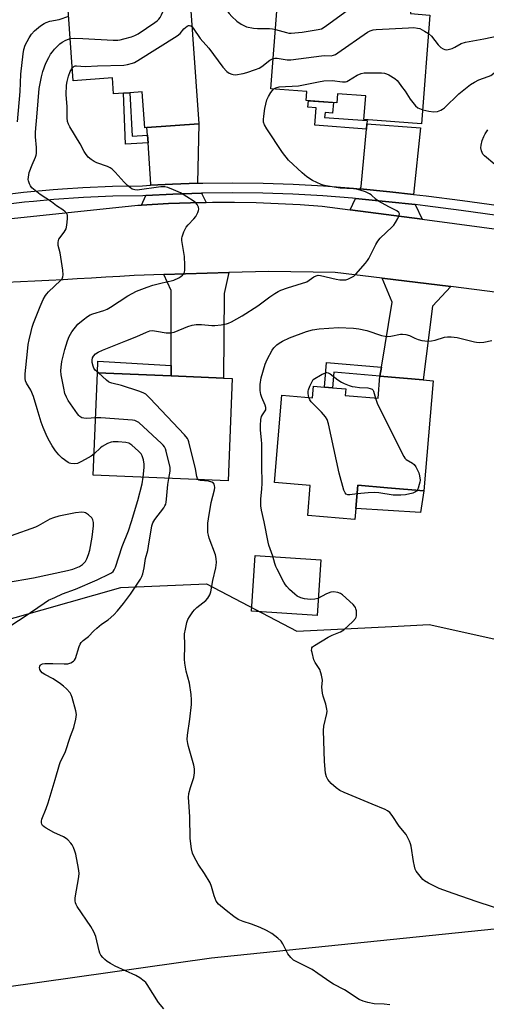
# Model space of a CAD drawing. Units: inches. Extents: x 1309762 to 1315762, y 517448 to 521449.
# Drawn here: x 1310121 to 1310298, y 517755 to 518128 of the extents above; entities that cross this region are included whole.
import ezdxf

# ---------------------------------------------------------------- set-up
doc = ezdxf.new("R2010")
doc.units = ezdxf.units.IN
doc.header["$MEASUREMENT"] = 0
for name, color, linetype in [('BLDG-Footprint', 5, 'Continuous'), ('CULTRL-Pad', 6, 'Continuous'), ('NTRL-Trees', 3, 'Continuous'), ('TRANS-Driveway', 251, 'Continuous'), ('TRANS-Non Street Sidewalk', 7, 'Continuous'), ('TRANS-Road', 130, 'Continuous'), ('TRANS-Street Sidewalk', 7, 'Continuous'), ('Undefined', 1, 'Continuous')]:
    doc.layers.add(name, color=color, linetype=linetype)

msp = doc.modelspace()

# ---------------------------------------------------------------- linework, layer by layer
at = {"layer": 'BLDG-Footprint'}
for points, elevation in [([(1310270.24, 518141.29), (1310269.39, 518129.89), (1310276.69, 518129.34), (1310273.6, 518088.2), (1310251.77, 518089.84), (1310252.44, 518098.81), (1310241.73, 518099.61), (1310241.47, 518096.15), (1310229.9, 518097.02), (1310230.16, 518100.48), (1310216.53, 518101.51), (1310218.98, 518134.09), (1310234.3, 518132.94), (1310235.12, 518143.93)], 470.82), ([(1310185.66, 518138.13), (1310189.21, 518088.16), (1310169.6, 518086.77), (1310168.77, 518086.71), (1310167.81, 518100.3), (1310163.08, 518099.97), (1310160.66, 518099.79), (1310156.97, 518099.53), (1310156.54, 518105.59), (1310141.7, 518104.54), (1310139.55, 518134.85)], 438.41), ([(1310201.9, 517991.89), (1310200.33, 517953.19), (1310149.24, 517955.25), (1310150.81, 517993.96), (1310178.7, 517992.83), (1310198.53, 517992.03)], 442.05), ([(1310277.98, 517991.03), (1310274.48, 517949.39), (1310260.72, 517950.54), (1310249.42, 517951.49), (1310248.67, 517942.65), (1310248.33, 517938.52), (1310230.46, 517940.02), (1310231.41, 517951.37), (1310217.91, 517952.5), (1310220.69, 517985.55), (1310232.23, 517984.58), (1310232.59, 517988.95), (1310236.85, 517988.59), (1310239.85, 517988.34), (1310244.83, 517987.92), (1310244.62, 517985.45), (1310257.1, 517984.4), (1310257.8, 517992.72), (1310274.19, 517991.35)], 445.75)]:
    msp.add_lwpolyline(points, close=True, dxfattribs=dict(at, elevation=elevation))
at = {"layer": 'CULTRL-Pad'}
for points in [[(1310274.48, 517949.39), (1310273.21, 517941.22), (1310248.67, 517942.65), (1310249.42, 517951.49), (1310260.72, 517950.54)], [(1310235.47, 517923.22), (1310234.09, 517902.21), (1310209.23, 517903.84), (1310210.61, 517924.86)]]:
    msp.add_lwpolyline(points, close=True, dxfattribs=at)
at = {"layer": 'NTRL-Trees'}
for points in [[(1310100.05, 517895.87), (1310159.71, 517912.85), (1310192.17, 517914.13), (1310226.33, 517896.21), (1310262.31, 517898.02), (1310276.48, 517898.73), (1310420.89, 517866.73), (1310465.63, 517849.45), (1310510.63, 517832.06), (1310556.17, 517832.4), (1310620.16, 517864.39), (1310692.58, 517876.56)], [(1310814.52, 517820.92), (1310551.12, 517796.37), (1310419.42, 517794.13), (1310408.13, 517794.44), (1310194.05, 517772.53), (1310077.07, 517756.08)]]:
    msp.add_lwpolyline(points, dxfattribs=at)
at = {"layer": 'TRANS-Driveway'}
for points in [[(1310188.78, 518065.71), (1310179.27, 518065.41), (1310170.92, 518064.95), (1310171.11, 518065.39), (1310170, 518081.06), (1310169.8, 518083.93), (1310169.6, 518086.77), (1310189.21, 518088.16)], [(1310270.56, 518061.5), (1310261.57, 518062.5), (1310250.27, 518063.57), (1310250.71, 518064.51), (1310252.72, 518086.25), (1310252.9, 518088.22), (1310273.1, 518086.69)], [(1310192.01, 518058.48), (1310186.09, 518058.37), (1310177.79, 518058.07), (1310167.59, 518057.49), (1310169.19, 518061.08), (1310179.43, 518061.63), (1310190.23, 518061.98)], [(1310271.15, 518057.63), (1310273.81, 518052.09), (1310246.51, 518055.71), (1310248.53, 518059.94), (1310261.19, 518058.74)], [(1310178.7, 517992.83), (1310178.7, 517996.79), (1310178.74, 518025.16), (1310175.98, 518031.17), (1310200.6, 518031.92), (1310198.87, 518024.07), (1310198.53, 517992.03)], [(1310284.68, 518026.62), (1310277.71, 518019.24), (1310274.19, 517991.35), (1310257.8, 517992.72), (1310257.81, 517992.75), (1310258.36, 517996.13), (1310262.39, 518020.68), (1310258.66, 518029.83)]]:
    msp.add_lwpolyline(points, close=True, dxfattribs=at)
at = {"layer": 'TRANS-Non Street Sidewalk'}
for points in [[(1310169.8, 518083.93), (1310170, 518081.06), (1310161.41, 518080.46), (1310160.66, 518099.79), (1310163.08, 518099.97), (1310163.98, 518083.52)], [(1310252.9, 518088.22), (1310252.72, 518086.25), (1310233.15, 518087.74), (1310233.65, 518094.27), (1310230.52, 518094.5), (1310230.71, 518096.96), (1310240.17, 518096.25), (1310239.87, 518092.3), (1310237.02, 518092.52), (1310236.87, 518090.64), (1310252.99, 518089.42)], [(1310178.7, 517996.79), (1310178.7, 517992.83), (1310150.81, 517993.96), (1310150.96, 517998.41)], [(1310258.36, 517996.13), (1310257.81, 517992.75), (1310240.35, 517994.22), (1310239.85, 517988.34), (1310236.85, 517988.59), (1310237.63, 517997.87)]]:
    msp.add_lwpolyline(points, close=True, dxfattribs=at)
at = {"layer": 'TRANS-Road'}
for points in [[(1310111.01, 518051.68), (1310166.15, 518057.41), (1310167.59, 518057.49), (1310177.79, 518058.07), (1310186.09, 518058.37), (1310192.01, 518058.48), (1310194.39, 518058.52), (1310202.69, 518058.54), (1310210.99, 518058.4), (1310219.29, 518058.12), (1310227.59, 518057.69), (1310235.87, 518057.12), (1310246.51, 518055.71), (1310273.81, 518052.09), (1310308.61, 518047.47)], [(1310302.29, 518024.44), (1310284.68, 518026.62), (1310258.66, 518029.83), (1310240.87, 518032.02), (1310215.8, 518032.38), (1310200.6, 518031.92), (1310175.98, 518031.17), (1310164.75, 518030.83), (1310159.37, 518030.48), (1310153.99, 518030.15), (1310148.61, 518029.83), (1310143.23, 518029.52), (1310137.85, 518029.23), (1310132.47, 518028.95), (1310127.09, 518028.67), (1310121.72, 518028.41), (1310116.33, 518028.17)]]:
    msp.add_lwpolyline(points, dxfattribs=at)
at = {"layer": 'TRANS-Street Sidewalk'}
for points in [[(1310111.66, 518060.99), (1310122.85, 518062.3), (1310134.07, 518063.34), (1310137.63, 518063.58), (1310145.32, 518064.1), (1310156.58, 518064.58), (1310167.85, 518064.79), (1310170.92, 518064.95), (1310179.27, 518065.41), (1310188.78, 518065.71), (1310190.69, 518065.78), (1310202.12, 518065.89), (1310213.56, 518065.75), (1310224.98, 518065.36), (1310236.39, 518064.71), (1310247.79, 518063.81), (1310250.27, 518063.57), (1310261.57, 518062.5), (1310270.56, 518061.5), (1310275.33, 518060.97), (1310289.06, 518059.22), (1310302.76, 518057.25)], [(1310302.2, 518053.52), (1310288.55, 518055.48), (1310274.88, 518057.22), (1310271.15, 518057.63), (1310261.19, 518058.74), (1310248.53, 518059.94), (1310247.46, 518060.05), (1310236.14, 518060.94), (1310224.81, 518061.58), (1310213.47, 518061.97), (1310202.12, 518062.11), (1310190.77, 518062), (1310190.23, 518061.98), (1310179.43, 518061.63), (1310169.19, 518061.08), (1310167.99, 518061.01), (1310156.7, 518060.81), (1310145.53, 518060.32), (1310134.38, 518059.57), (1310126.66, 518058.86), (1310123.25, 518058.55), (1310112.02, 518057.23)]]:
    msp.add_lwpolyline(points, dxfattribs=at)
at = {"layer": 'Undefined'}
for points, elevation in [([(1310179.83, 518137.71), (1310180.72, 518138.28), (1310181.75, 518138.73), (1310186.29, 518140.08), (1310187.16, 518140.23), (1310187.97, 518140.25), (1310188.69, 518140.14), (1310189.81, 518139.8), (1310192.54, 518138.69), (1310193.79, 518137.96), (1310194.7, 518137.27), (1310195.69, 518136.25), (1310197.57, 518134.09), (1310200.78, 518129.9), (1310201.73, 518128.82), (1310203.59, 518127.02), (1310205.26, 518125.91), (1310206.53, 518125.24), (1310207.33, 518124.92), (1310209.92, 518124.36), (1310211.39, 518124.23), (1310216.04, 518124.27), (1310217.08, 518124.16), (1310218.22, 518123.89)], 438), ([(1310218.22, 518123.89), (1310222.47, 518122.72), (1310223.31, 518122.57), (1310224.15, 518122.53), (1310228.42, 518122.93), (1310234.37, 518123.84), (1310235.63, 518124.17), (1310236.37, 518124.55), (1310237.6, 518125.4), (1310252.28, 518136.27), (1310253.69, 518137.38), (1310255.41, 518138.91), (1310256.11, 518139.41), (1310257.13, 518139.88), (1310258.49, 518140.28), (1310264.98, 518141.69)], 438), ([(1310140.57, 518120.45), (1310142.18, 518120.56), (1310145.38, 518120.54), (1310156.83, 518119.88), (1310158.58, 518119.85), (1310159.44, 518119.96), (1310160.86, 518120.31), (1310163.69, 518121.09), (1310165.05, 518121.58), (1310166.33, 518122.32), (1310172.53, 518126.53), (1310173.49, 518127.23), (1310174.1, 518127.82), (1310174.57, 518128.43), (1310175.11, 518129.41), (1310176.97, 518133.67), (1310177.74, 518135.23), (1310178.78, 518136.67), (1310179.83, 518137.71)], 438), ([(1310120.6, 518088.91), (1310121.58, 518100.38), (1310121.82, 518106.95), (1310122.68, 518114.69), (1310123.01, 518116.33), (1310123.47, 518117.91), (1310124.94, 518120.69), (1310125.85, 518122.14), (1310127.01, 518123.45), (1310129.24, 518125.27), (1310130.66, 518126.22), (1310131.47, 518126.57), (1310132.88, 518127), (1310136.41, 518127.71), (1310139.96, 518128.98)], 436), ([(1310141.35, 518109.41), (1310141.91, 518109.91), (1310142.37, 518110.1), (1310142.87, 518110.19), (1310146.22, 518109.94), (1310150.92, 518110.21), (1310160.87, 518110.43), (1310162.28, 518110.6), (1310164.12, 518111.11), (1310164.9, 518111.43), (1310166.18, 518112.17), (1310181.06, 518121.53), (1310182.22, 518122.43), (1310183.6, 518124.13), (1310184.84, 518125.18), (1310185.27, 518125.4), (1310185.68, 518125.47), (1310186.21, 518125.32), (1310186.59, 518125.03)], 440), ([(1310186.59, 518125.03), (1310187.13, 518124.36), (1310189.73, 518120.45), (1310193.01, 518116.81), (1310198.31, 518109.63), (1310199.8, 518108.06), (1310200.73, 518107.44), (1310201.73, 518106.97), (1310202.25, 518106.83), (1310203.1, 518106.8), (1310206.05, 518107.25), (1310207.45, 518107.63), (1310210.71, 518108.76), (1310212.03, 518109.32), (1310213.06, 518109.9), (1310216.17, 518112.26), (1310216.87, 518112.7), (1310217.39, 518112.92)], 440), ([(1310217.39, 518112.92), (1310217.97, 518113.05), (1310218.84, 518113.04), (1310222.7, 518112.46), (1310224.12, 518112.42), (1310235.67, 518113.9), (1310236.86, 518114), (1310239.3, 518113.99), (1310240.21, 518114.13), (1310240.92, 518114.42), (1310241.92, 518115.04), (1310253.14, 518122.9), (1310254.16, 518123.43), (1310255.24, 518123.74), (1310256.41, 518123.88), (1310268.58, 518124.56), (1310270.63, 518124.6), (1310272.03, 518124.45), (1310272.85, 518124.23), (1310274.73, 518123.32), (1310276.17, 518122.44)], 440), ([(1310276.17, 518122.44), (1310277.3, 518121.36), (1310279.9, 518118.14), (1310280.84, 518117.14), (1310281.69, 518116.55), (1310282.38, 518116.3), (1310282.86, 518116.22), (1310283.7, 518116.3), (1310285.09, 518116.71), (1310286.13, 518117.2), (1310288.57, 518118.64), (1310290.15, 518119.11), (1310297.12, 518120.37), (1310303.16, 518121.63), (1310304.13, 518121.69), (1310304.91, 518121.63), (1310307.03, 518121.09)], 440), ([(1310149.57, 517963.34), (1310148.46, 517962.51), (1310147.32, 517961.79), (1310144.82, 517960.43), (1310143.26, 517959.74), (1310142.16, 517959.58), (1310140.77, 517959.68), (1310140.25, 517959.83), (1310139.75, 517960.07), (1310137.48, 517961.78), (1310136.23, 517962.94), (1310134.99, 517964.53), (1310133.67, 517966.42), (1310132.16, 517969.09), (1310131.42, 517970.63), (1310130.32, 517973.3), (1310129.58, 517975.3), (1310127.97, 517980.44), (1310126.65, 517985.1), (1310125.57, 517987.42), (1310123.99, 517990.05), (1310123.62, 517991.03), (1310123.47, 517991.82), (1310123.53, 517993.59), (1310124.32, 518002.12), (1310124.64, 518004.76), (1310124.96, 518006.51), (1310125.72, 518009.64), (1310126.18, 518011.34), (1310126.65, 518012.75), (1310129.1, 518019.13), (1310130.33, 518021.73), (1310131.13, 518023.24), (1310131.66, 518023.95), (1310132.26, 518024.59), (1310136.91, 518028.93), (1310137.43, 518029.58), (1310137.78, 518030.3), (1310137.89, 518031.11), (1310137.72, 518032.88), (1310136.74, 518039.41), (1310136.01, 518042.22), (1310135.94, 518043.28), (1310136.07, 518044.08), (1310136.28, 518044.58), (1310138.3, 518047.28), (1310138.96, 518048.48), (1310139.29, 518049.91), (1310139.55, 518052.3), (1310139.55, 518053.16), (1310139.45, 518053.7), (1310139.1, 518054.35), (1310138.6, 518054.93), (1310137.73, 518055.63), (1310135.32, 518057.23), (1310133.4, 518058.69), (1310129.21, 518061.5), (1310126.62, 518063.44), (1310125.99, 518064.05), (1310125.47, 518064.75), (1310125.11, 518065.52), (1310124.77, 518066.61), (1310124.68, 518067.17), (1310124.69, 518068.04), (1310125.01, 518069.76), (1310126.11, 518072.67), (1310127.44, 518075.55), (1310127.71, 518076.37), (1310127.81, 518076.93), (1310127.82, 518079.23), (1310127.42, 518083.31), (1310127.37, 518085.02), (1310128.07, 518092.19), (1310128.84, 518101.61), (1310129.63, 518106.03), (1310130.15, 518108), (1310131.37, 518111.15), (1310132.41, 518113.26), (1310133.13, 518114.53), (1310133.79, 518115.48), (1310134.63, 518116.5), (1310136.59, 518118.44), (1310137.55, 518119.1), (1310138.84, 518119.82), (1310139.91, 518120.29), (1310140.57, 518120.45)], 438), ([(1310150.12, 517976.98), (1310146.81, 517976.78), (1310145.67, 517976.8), (1310144.88, 517977.01), (1310144.17, 517977.46), (1310143.75, 517977.84), (1310143.25, 517978.46), (1310139.81, 517983.59), (1310139.09, 517984.83), (1310138.56, 517986.18), (1310138.08, 517988.15), (1310137.17, 517993.31), (1310137.04, 517994.71), (1310137.08, 517996.09), (1310137.39, 517998.33), (1310138.47, 518002.89), (1310139.45, 518006.16), (1310140.1, 518007.78), (1310141.13, 518009.55), (1310143.44, 518012.39), (1310145.44, 518014.07), (1310147.07, 518015.29), (1310148.05, 518015.9), (1310149.12, 518016.34), (1310153.23, 518017.62), (1310154.49, 518018.12), (1310155.73, 518018.86), (1310162.37, 518023.2), (1310165.65, 518024.87), (1310169.65, 518026.4), (1310171.85, 518027.14), (1310175.3, 518028.1), (1310178.79, 518028.8), (1310179.8, 518029.08), (1310181.64, 518029.91), (1310182.37, 518030.39), (1310183.04, 518030.96), (1310183.58, 518031.59), (1310183.81, 518032.08), (1310183.94, 518032.91), (1310183.97, 518034.69), (1310183.85, 518037.96), (1310182.81, 518044.07), (1310182.81, 518044.93), (1310182.91, 518045.46), (1310183.61, 518047.29), (1310184.48, 518049.06), (1310185.16, 518049.97), (1310187.38, 518052.26), (1310188.12, 518053.15), (1310188.9, 518054.63), (1310189.15, 518055.4), (1310189.22, 518055.92), (1310189.07, 518056.72), (1310188.58, 518057.72), (1310188.04, 518058.37), (1310187.14, 518059.12), (1310182.3, 518062.08), (1310179.62, 518063.26), (1310177.45, 518064.11), (1310176.4, 518064.32), (1310174.82, 518064.32), (1310165.86, 518063.17), (1310165.06, 518063.22), (1310164.05, 518063.55), (1310163.34, 518063.96), (1310162.24, 518064.92), (1310161, 518066.19), (1310157.62, 518069.93), (1310156.36, 518071.12), (1310155.66, 518071.56), (1310154.66, 518072.03), (1310150.66, 518073.48), (1310149.62, 518073.95), (1310148.42, 518074.67), (1310147.38, 518075.66), (1310146.28, 518077.03), (1310145.8, 518077.77), (1310144.25, 518080.66), (1310140.41, 518087.04), (1310139.86, 518088.09), (1310139.53, 518089.11), (1310139.41, 518090.49), (1310139.42, 518094.67), (1310139.05, 518099.37), (1310139.11, 518102.8), (1310139.33, 518104.23), (1310139.83, 518106.22), (1310140.57, 518108.03), (1310141.35, 518109.41)], 440), ([(1310217.69, 518101.42), (1310218.44, 518101.88), (1310219.61, 518102.2), (1310226.99, 518102.63), (1310234.59, 518104.15), (1310236.61, 518104.42), (1310239.78, 518104.61), (1310243.64, 518104.08), (1310244.78, 518104.08), (1310245.21, 518104.19), (1310245.96, 518104.56), (1310249.13, 518106.56), (1310250.75, 518107.23), (1310251.88, 518107.5), (1310253.34, 518107.55), (1310258.35, 518107.45), (1310259.51, 518107.36), (1310260.34, 518107.14), (1310261.12, 518106.75), (1310263.39, 518105.3), (1310264.32, 518104.57), (1310264.85, 518103.96), (1310265.92, 518102.39), (1310267.35, 518100.54), (1310269.3, 518097.58), (1310271.28, 518094.97), (1310272.14, 518094.24), (1310274, 518093.54)], 442), ([(1310274, 518093.54), (1310276.29, 518092.94), (1310278.26, 518092.77), (1310279.64, 518092.86), (1310280.87, 518093.32), (1310281.55, 518093.73), (1310282.23, 518094.28), (1310287.68, 518099.61), (1310292.1, 518103.14), (1310293.55, 518104.01), (1310295.3, 518104.89), (1310298.78, 518106.09), (1310299.82, 518106.53), (1310300.98, 518107.33), (1310302.62, 518108.99), (1310303.46, 518109.7), (1310304.36, 518110.17), (1310304.86, 518110.25), (1310305.37, 518110.21)], 442), ([(1310151.22, 517993.95), (1310150.02, 517995.07), (1310149.49, 517995.75), (1310149.18, 517996.54), (1310148.88, 517997.97), (1310148.82, 517998.82), (1310148.96, 517999.63), (1310149.37, 518000.36), (1310150.15, 518001.21), (1310151.15, 518001.82), (1310152.79, 518002.55), (1310161.55, 518006.17), (1310165.72, 518007.78), (1310169.38, 518009.44), (1310170.68, 518009.86), (1310171.75, 518009.96), (1310173.16, 518009.8), (1310176.81, 518009.14), (1310178.54, 518009.09), (1310179.91, 518009.4), (1310185.12, 518011.59), (1310186.75, 518012.09), (1310188.2, 518012.25), (1310190.27, 518012.34), (1310194.2, 518011.97), (1310195.33, 518011.93), (1310197.66, 518012.17), (1310199.68, 518012.51), (1310200.5, 518012.8), (1310201.55, 518013.32), (1310205.67, 518015.62), (1310211.53, 518019.39), (1310216.09, 518022.74), (1310217.99, 518024.07), (1310219.22, 518024.82), (1310220.31, 518025.28), (1310222.82, 518026.16), (1310230.09, 518028.47), (1310231.07, 518029.01), (1310232.79, 518030.31), (1310233.67, 518030.76), (1310234.4, 518030.91), (1310235.24, 518030.83), (1310241.25, 518029.39), (1310242.68, 518029.17), (1310244.86, 518029.25), (1310245.65, 518029.45), (1310246.41, 518029.79), (1310247.86, 518030.64), (1310248.73, 518031.37), (1310252.39, 518035.55), (1310253.09, 518036.47), (1310253.55, 518037.24), (1310256.22, 518042.61), (1310256.97, 518043.88), (1310257.95, 518044.96), (1310262.45, 518049.2), (1310263.02, 518049.88), (1310263.69, 518050.88), (1310264.61, 518052.44), (1310265.12, 518053.47), (1310265.25, 518054.19), (1310264.99, 518054.71), (1310264.2, 518055.3), (1310261.11, 518056.79), (1310257.32, 518058.97), (1310256.38, 518059.64), (1310254.5, 518061.31), (1310253.85, 518061.78), (1310252.28, 518062.45), (1310250.34, 518063.08), (1310248.95, 518063.44), (1310247.77, 518063.58), (1310242.69, 518063.9), (1310237.47, 518064.74), (1310236.32, 518064.99), (1310235.51, 518065.27), (1310232.25, 518066.83), (1310230.08, 518068.13), (1310228.31, 518069.67), (1310223.21, 518074.5), (1310220.89, 518077.36), (1310214.99, 518086.26), (1310214.07, 518087.78), (1310213.74, 518088.82), (1310213.66, 518089.91), (1310213.79, 518091.08), (1310214.28, 518094.01), (1310215.04, 518097.27), (1310215.6, 518098.57), (1310216.45, 518100.06), (1310216.95, 518100.74), (1310217.69, 518101.42)], 442), ([(1310301.29, 518072.85), (1310297.35, 518076.08), (1310296.81, 518076.75), (1310296.23, 518078), (1310295.98, 518079.07), (1310296.07, 518080.2), (1310296.48, 518081.91), (1310297.13, 518083.46), (1310297.67, 518084.44), (1310298.68, 518085.91)], 444), ([(1310306.63, 517789.97), (1310294.57, 517793.87), (1310285.51, 517797), (1310280.27, 517798.91), (1310276.25, 517800.92), (1310274.71, 517801.82), (1310274.06, 517802.37), (1310273.49, 517803), (1310271.57, 517805.46), (1310271.19, 517806.22), (1310270.87, 517807.34), (1310270.54, 517809.09), (1310269.64, 517814.97), (1310269.43, 517815.83), (1310269.01, 517816.85), (1310267.69, 517819.29), (1310265.1, 517822.46), (1310262.39, 517826.58), (1310261.52, 517827.65), (1310260.73, 517828.32), (1310259.82, 517828.86), (1310254.83, 517830.8), (1310244.28, 517835.26), (1310242.68, 517836.01), (1310241.22, 517836.96), (1310239.38, 517838.59), (1310238.05, 517840.16), (1310237.53, 517841.16), (1310237.24, 517842.57), (1310236.78, 517846.95), (1310236.41, 517858.73), (1310236.58, 517860.38), (1310237.71, 517865.16), (1310237.79, 517865.99), (1310237.74, 517866.81), (1310237.36, 517868.71), (1310236.3, 517871.66), (1310236.03, 517872.78), (1310235.86, 517875.14), (1310236.04, 517877.67), (1310235.7, 517879.58), (1310235.02, 517881.71), (1310233.34, 517884.36), (1310232.82, 517885.37), (1310232.09, 517888.15), (1310231.95, 517888.98), (1310231.96, 517889.74), (1310232.03, 517889.97), (1310232.32, 517890.37), (1310232.97, 517890.89), (1310238.15, 517893.95), (1310239.72, 517894.77), (1310242.88, 517895.99), (1310244.08, 517896.77), (1310247.58, 517899.99), (1310248.55, 517901.05), (1310248.82, 517901.53), (1310248.94, 517902.03), (1310248.97, 517902.85), (1310248.88, 517903.97), (1310248.72, 517904.78), (1310248.54, 517905.28), (1310248.23, 517905.76), (1310247.64, 517906.41), (1310243.63, 517910.05), (1310242.9, 517910.53), (1310241.88, 517910.89), (1310240.25, 517911.15), (1310239.18, 517911.08), (1310237.6, 517910.42), (1310234.25, 517908.62), (1310233.18, 517908.33), (1310231.5, 517908.31), (1310229.23, 517908.51), (1310227.81, 517908.93), (1310226.47, 517909.56), (1310225.54, 517910.27), (1310223.59, 517912.09), (1310222.55, 517913.14), (1310222.01, 517913.82), (1310221.42, 517914.82), (1310218.9, 517919.73), (1310218.41, 517920.78), (1310218.02, 517921.86), (1310217.21, 517924.64), (1310215.77, 517928.82), (1310215.45, 517929.94), (1310214, 517937.68), (1310212.99, 517942), (1310212.72, 517943.67), (1310212.66, 517944.85), (1310212.69, 517946.33), (1310213.14, 517950.05), (1310213.24, 517952.29), (1310213.05, 517958.79), (1310213.08, 517967.18), (1310212.98, 517968.64), (1310212.54, 517972.31), (1310212.55, 517974.04), (1310212.72, 517976.34), (1310212.95, 517977.44), (1310213.32, 517978.13), (1310214.4, 517979.58), (1310214.56, 517980), (1310214.61, 517980.41), (1310214.56, 517980.89), (1310214.31, 517981.71), (1310213.04, 517984.72), (1310212.67, 517985.83), (1310212.47, 517987.28), (1310212.41, 517989.62), (1310212.85, 517992.09), (1310214.3, 517997.23), (1310215.17, 517999.11), (1310216.98, 518002.52), (1310217.64, 518003.44), (1310218.77, 518004.59), (1310219.67, 518005.26), (1310220.94, 518005.98), (1310223.59, 518007.25), (1310230.05, 518009.62), (1310232.27, 518010.22), (1310234.76, 518010.71), (1310242.11, 518011.2), (1310247.79, 518010.96), (1310249.8, 518010.69), (1310252.85, 518009.98), (1310258.4, 518008.13), (1310259.81, 518007.82), (1310260.69, 518007.8), (1310261.87, 518007.92), (1310265.53, 518008.6), (1310266.4, 518008.59), (1310267.56, 518008.45), (1310268.96, 518008.1), (1310270.98, 518007.17), (1310272.32, 518006.67), (1310273.68, 518006.27), (1310274.78, 518006.09), (1310275.91, 518006.03), (1310277.3, 518006.1), (1310278.67, 518006.39), (1310282.25, 518007.47), (1310283.38, 518007.61), (1310284.8, 518007.61), (1310285.94, 518007.55), (1310287.08, 518007.35), (1310293.57, 518005.68), (1310294.4, 518005.55), (1310295.46, 518005.5), (1310297.09, 518005.62), (1310300.19, 518006.2)], 444), ([(1310188.98, 517953.65), (1310188.72, 517954.06), (1310188.51, 517954.76), (1310188.01, 517957.66), (1310185.47, 517967.85), (1310185.17, 517968.68), (1310184.89, 517969.19), (1310183.76, 517970.55), (1310170.65, 517984.46), (1310169.16, 517985.89), (1310168.14, 517986.45), (1310166.47, 517987.05), (1310159.97, 517989.18), (1310156.3, 517990.12), (1310155.49, 517990.4), (1310154.99, 517990.66), (1310154.29, 517991.18), (1310151.22, 517993.95)], 442), ([(1310230.89, 517984.7), (1310230.59, 517986.2), (1310230.61, 517987.05), (1310230.71, 517987.61), (1310231.22, 517988.92), (1310232.52, 517991.45), (1310235.92, 517993.49), (1310236.94, 517993.94), (1310237.7, 517994.09), (1310238.19, 517994.02), (1310238.9, 517993.66), (1310241.87, 517991.36), (1310243.27, 517990.43), (1310244.3, 517989.93), (1310246.18, 517989.2), (1310247.27, 517988.86), (1310248.38, 517988.66), (1310250.06, 517988.47), (1310253.28, 517988.28), (1310254.09, 517988.14), (1310254.8, 517987.87), (1310255.15, 517987.55), (1310255.41, 517987.09), (1310256.15, 517984.48)], 446), ([(1310249.14, 517948.18), (1310246.42, 517947.85), (1310245.61, 517947.85), (1310245, 517948.06), (1310244.58, 517948.57), (1310244.19, 517949.6), (1310242.35, 517956.05), (1310238.27, 517974.67), (1310237.79, 517976.37), (1310237.2, 517977.35), (1310235.67, 517979.13), (1310234.45, 517980.41), (1310231.72, 517983.04), (1310231.25, 517983.74), (1310230.89, 517984.7)], 446), ([(1310256.15, 517984.48), (1310256.73, 517982.5), (1310257.34, 517981.14), (1310266.81, 517962.39), (1310267.29, 517961.67), (1310267.69, 517961.27), (1310270.13, 517959.79), (1310270.79, 517959.28), (1310271.43, 517958.41), (1310272.2, 517956.92), (1310272.5, 517956.13), (1310272.8, 517955.04), (1310273, 517953.4), (1310272.9, 517952.58), (1310272.69, 517951.77), (1310272.23, 517950.43), (1310271.84, 517949.61)], 446), ([(1310177.94, 517954.09), (1310178.37, 517956.82), (1310178.34, 517958.24), (1310176.89, 517964.36), (1310176.64, 517965.22), (1310176.28, 517966.01), (1310175.75, 517966.69), (1310175.12, 517967.32), (1310166.47, 517975.16), (1310165.51, 517975.78), (1310164.98, 517975.95), (1310164.13, 517976.08), (1310152.08, 517976.96), (1310150.12, 517976.98)], 440), ([(1310168.13, 517954.49), (1310168.5, 517958.21), (1310168.53, 517959.39), (1310168.25, 517961.03), (1310167.79, 517962.61), (1310167.4, 517963.33), (1310166.45, 517964.36), (1310163.88, 517966.68), (1310162.73, 517967.45), (1310161.62, 517967.7), (1310158.64, 517967.91), (1310156.86, 517967.94), (1310156.01, 517967.8), (1310154.69, 517967.24), (1310152.66, 517966.11), (1310152, 517965.59), (1310149.57, 517963.34)], 438), ([(1310116.34, 517897.22), (1310123.09, 517901.71), (1310130.65, 517906.89), (1310132.36, 517907.94), (1310134.69, 517909.07), (1310137.6, 517910.37), (1310142.58, 517912.12), (1310150.71, 517915.66), (1310155.37, 517917.95), (1310156.13, 517918.38), (1310156.81, 517918.89), (1310157.23, 517919.43), (1310157.69, 517920.48), (1310160.19, 517928.27), (1310162.55, 517934.28), (1310163.72, 517937.73), (1310166.16, 517945.65), (1310167.77, 517952.07), (1310168.13, 517954.49)], 438), ([(1310176.04, 517753.43), (1310173.99, 517755.8), (1310169.68, 517762.59), (1310169.15, 517763.29), (1310168.53, 517763.9), (1310166.85, 517765.08), (1310165.33, 517765.99), (1310157.58, 517769.54), (1310155.76, 517770.5), (1310154.53, 517771.29), (1310153.6, 517772), (1310152.84, 517772.83), (1310152.18, 517773.73), (1310151.76, 517774.46), (1310151.47, 517775.28), (1310150.22, 517780.73), (1310149.53, 517782.55), (1310148.34, 517784.52), (1310143.17, 517792.06), (1310142.74, 517792.82), (1310142.49, 517793.49), (1310142.38, 517794.23), (1310142.45, 517795.33), (1310143.78, 517803.31), (1310143.92, 517804.74), (1310143.71, 517806.46), (1310142.63, 517811.88), (1310142.33, 517813), (1310141.79, 517814.38), (1310141.25, 517815.42), (1310140.76, 517816.09), (1310139.64, 517817.31), (1310139.02, 517817.86), (1310138.05, 517818.44), (1310134.28, 517820.06), (1310131.43, 517821.7), (1310130.7, 517822.19), (1310130.1, 517822.77), (1310129.85, 517823.25), (1310129.71, 517823.78), (1310129.67, 517824.33), (1310129.83, 517825.11), (1310131.43, 517829.23), (1310132.14, 517831.38), (1310134.86, 517840.13), (1310136.42, 517845.79), (1310136.9, 517846.94), (1310138.64, 517850.36), (1310140.63, 517856.58), (1310141.93, 517859.87), (1310142.7, 517862.98), (1310142.92, 517864.69), (1310142.68, 517866.09), (1310141.25, 517871.15), (1310140.87, 517872.24), (1310140.47, 517872.98), (1310139.09, 517874.45), (1310138.02, 517875.44), (1310136.89, 517876.34), (1310134.03, 517878.18), (1310130.9, 517879.82), (1310129.96, 517880.48), (1310129.41, 517881.1), (1310129.03, 517881.79), (1310128.92, 517882.58), (1310129.01, 517883.08), (1310129.25, 517883.46), (1310129.6, 517883.72), (1310130.06, 517883.9), (1310130.91, 517884.03), (1310133.91, 517884.08), (1310138.26, 517883.85), (1310139.68, 517883.88), (1310140.76, 517884.24), (1310141.73, 517884.86), (1310142.12, 517885.26), (1310142.5, 517885.94), (1310143.98, 517890.53), (1310144.31, 517891.31), (1310144.74, 517891.94), (1310145.49, 517892.68), (1310147.41, 517894.26), (1310149.5, 517896.44), (1310150.6, 517897.43), (1310152.44, 517898.91), (1310154.91, 517900.54), (1310157.04, 517902.41), (1310158.42, 517903.94), (1310160.69, 517906.72), (1310163.4, 517910.27), (1310167.09, 517915.96), (1310167.62, 517916.94), (1310168.06, 517917.94), (1310168.57, 517920.19), (1310169.08, 517923.7), (1310169.89, 517926.73), (1310170.24, 517928.39), (1310171.48, 517936.16), (1310171.86, 517937.25), (1310172.53, 517938.53), (1310175.94, 517942.95), (1310176.39, 517943.69), (1310176.68, 517944.38), (1310176.88, 517945.11), (1310177.04, 517946.25), (1310177.46, 517951.71), (1310177.94, 517954.09)], 440), ([(1310261.61, 517754.93), (1310259.41, 517755.13), (1310255.64, 517755.32), (1310253.28, 517755.73), (1310251.45, 517756.23), (1310249.95, 517756.92), (1310244.33, 517760.59), (1310240.25, 517762.75), (1310239.25, 517763.35), (1310234.35, 517766.8), (1310232.19, 517768.23), (1310230.38, 517769.21), (1310226.07, 517771.28), (1310225.05, 517771.86), (1310224.01, 517772.82), (1310222.98, 517774.19), (1310221.06, 517778.02), (1310220.44, 517778.97), (1310219.17, 517780.18), (1310216.86, 517781.89), (1310214.82, 517783.03), (1310212.44, 517784.15), (1310209.19, 517785.43), (1310206.06, 517786.39), (1310204.15, 517787.21), (1310202.45, 517788.27), (1310199.54, 517790.56), (1310196.73, 517793.02), (1310195.84, 517794.09), (1310195, 517796.13), (1310193.99, 517799.67), (1310193.47, 517801.01), (1310191.42, 517804.59), (1310189, 517808.11), (1310187.42, 517810.93), (1310186.82, 517812.25), (1310186.45, 517813.91), (1310185.93, 517817.88), (1310185.82, 517826.03), (1310185.4, 517831.68), (1310185.35, 517833.38), (1310185.5, 517834.82), (1310186.02, 517837.15), (1310187.33, 517840.95), (1310187.56, 517842.68), (1310187.61, 517844.14), (1310187.36, 517845.52), (1310185.3, 517852.65), (1310185.06, 517853.79), (1310184.88, 517855.27), (1310184.92, 517856.98), (1310185.78, 517863), (1310186.4, 517868.51), (1310186.52, 517870.25), (1310186.34, 517872.26), (1310185.74, 517876.56), (1310184.44, 517881.16), (1310183.89, 517884.2), (1310183.84, 517885.66), (1310183.94, 517890.86), (1310183.86, 517895.25), (1310184.13, 517897), (1310184.7, 517899.6), (1310185.09, 517900.69), (1310185.66, 517901.66), (1310186.93, 517903.53), (1310187.64, 517904.4), (1310188.48, 517905.18), (1310191.85, 517907.91), (1310192.59, 517908.78), (1310193.35, 517910), (1310193.72, 517911.11), (1310194.53, 517915.45), (1310195.69, 517920.18), (1310195.91, 517922.21), (1310195.82, 517923.8), (1310195.52, 517925.17), (1310193.2, 517931.49), (1310192.89, 517932.53), (1310192.7, 517933.57), (1310192.63, 517935.04), (1310192.64, 517937.11), (1310192.84, 517938.79), (1310193.95, 517944.93), (1310195.12, 517949.77), (1310195.24, 517950.62), (1310195.18, 517951.43), (1310195.02, 517951.91), (1310194.75, 517952.31), (1310194.15, 517952.67), (1310192.89, 517952.96), (1310189.75, 517953.24), (1310189.29, 517953.4), (1310188.98, 517953.65)], 442), ([(1310271.84, 517949.61), (1310271.59, 517949.24), (1310271.24, 517948.93), (1310270.28, 517948.5), (1310267.43, 517947.9), (1310265.71, 517947.66), (1310262.82, 517947.73), (1310257.33, 517948.55), (1310255.89, 517948.7), (1310253.31, 517948.57), (1310249.14, 517948.18)], 446), ([(1310116.45, 517914.69), (1310126.61, 517916.47), (1310139.57, 517919.26), (1310141.55, 517919.78), (1310144.01, 517920.74), (1310145.13, 517921.53), (1310146.27, 517922.69), (1310146.85, 517923.64), (1310147.49, 517925.25), (1310147.91, 517926.93), (1310148.83, 517931.78), (1310149.32, 517936.17), (1310149.36, 517937.33), (1310149.13, 517938.41), (1310148.69, 517939.09), (1310147.44, 517940.23), (1310146.28, 517941.02), (1310145.76, 517941.22), (1310144.91, 517941.34), (1310142.55, 517941.08), (1310136.17, 517939.74), (1310134.18, 517939.2), (1310132.85, 517938.59), (1310128.44, 517936.15), (1310127.37, 517935.64), (1310118.16, 517932.35)], 436)]:
    msp.add_lwpolyline(points, dxfattribs=dict(at, elevation=elevation))

doc.saveas('drawing.dxf')
